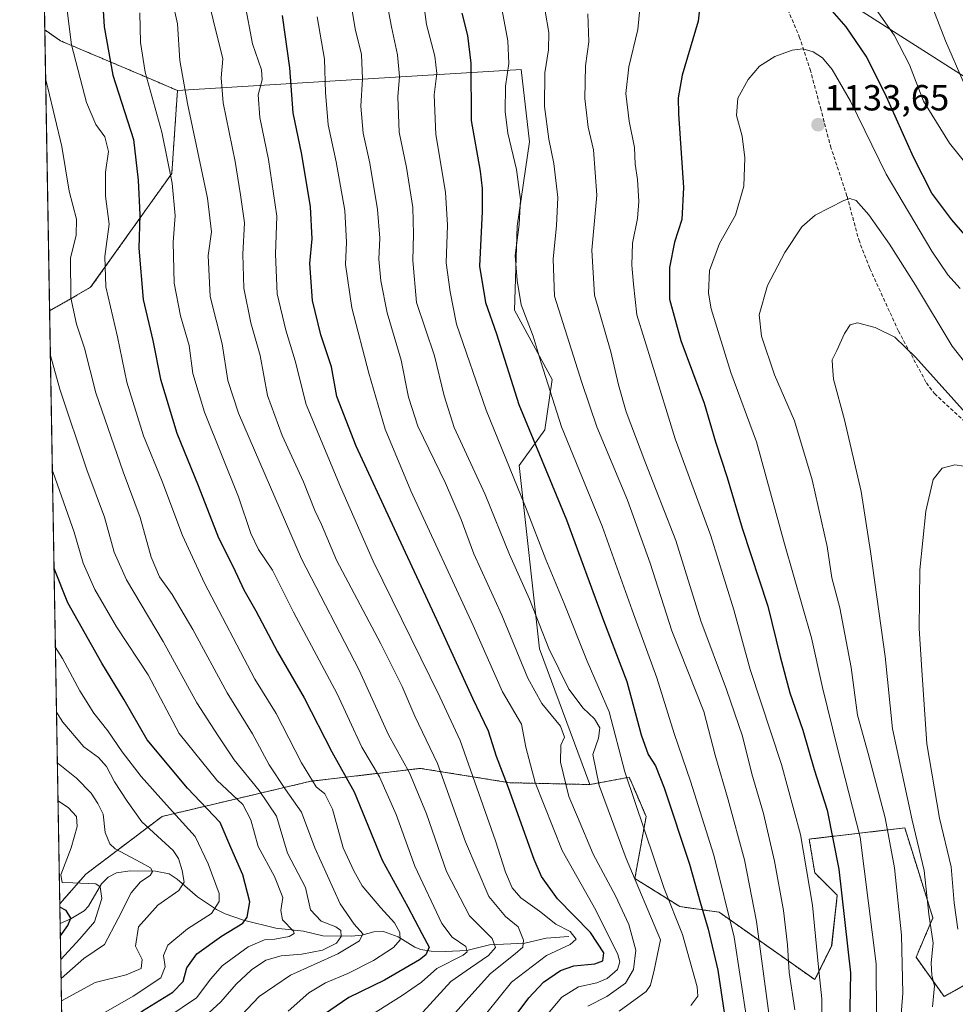
# Model space of a CAD drawing. Units: metres. Extents: x 617049 to 620483, y 4766449 to 4768821.
# Drawn here: x 617049 to 617308, y 4768088 to 4768360 of the extents above; entities that cross this region are included whole.
import ezdxf
from ezdxf.enums import TextEntityAlignment as Align

# ---------------------------------------------------------------- set-up
doc = ezdxf.new("R2010")
doc.units = ezdxf.units.M
doc.header["$MEASUREMENT"] = 0
doc.linetypes.add('TRAZOS', pattern=[0.75, 0.5, -0.25])
doc.linetypes.add('TRAZOSX2', pattern=[1.5, 1, -0.5])
for name, color, linetype, lineweight in [('Arbolado forestal', 92, 'TRAZOS', 0), ('Arbolado forestal CxS', 92, 'Continuous', 0), ('Carátula', 7, 'Continuous', 5), ('Comarca CxS', 133, 'Continuous', 0), ('Comunidad Autónoma CxS', 142, 'Continuous', 0), ('Corriente natural lineal', 142, 'Continuous', 13), ('Curva de nivel maestra', 36, 'Continuous', 30), ('Curva de nivel normal', 36, 'Continuous', 0), ('Espacio natural protegido CxS', 2, 'Continuous', 0), ('Matorral', 135, 'Continuous', 0), ('Matorral CxS', 135, 'Continuous', 0), ('Municipio CxS', 142, 'Continuous', 0), ('Pastizal CxS', 92, 'Continuous', 0), ('Provincia CxS', 1, 'Continuous', 0), ('Punto de cota en terreno', 7, 'Continuous', 0), ('Rótulo de punto de cota en terreno', 19, 'Continuous', 0), ('Senda', 19, 'TRAZOSX2', 0), ('Tendido', 6, 'Continuous', 0)]:
    doc.layers.add(name, color=color, linetype=linetype, lineweight=lineweight)
doc.styles.add('Arial', font='txt', dxfattribs={"height": 0.2})

# ---------------------------------------------------------------- blocks, each defined once
blk = doc.blocks.new('*U154')
at = {"layer": 'Arbolado forestal CxS', "color": 92, "linetype": 'Continuous', "lineweight": 0}
blk.add_polyline3d([(617068, 4767678.6, 1224.18), (617060.51, 4768116.09, 1000.72), (617067.69, 4768124.26, 1005.9), (617088.77, 4768140.21, 1018.27), (617129.77, 4768149.89, 1044.62), (617160.04, 4768153.46, 1061.65), (617184.7, 4768149.5, 1075.56), (617184.7, 4768149.5, 1075.56), (617206.83, 4768148.99, 1088.1), (617217.69, 4768151, 1095.34), (617219.48, 4768146.85, 1095.71), (617222.35, 4768140.14, 1095.66), (617219.25, 4768123.07, 1089.76), (617231.66, 4768115.3, 1095.66), (617242.53, 4768113.75, 1102.83), (617268.92, 4768095.13, 1119.06), (617273.58, 4768104.44, 1121.84), (617275.13, 4768118.41, 1122.63), (617268.92, 4768124.62, 1120.46), (617267.37, 4768133.93, 1120.82), (617293.75, 4768137.03, 1137.95), (617297.79, 4768124.12, 1138.38), (617301.52, 4768112.2, 1140.32), (617296.86, 4768101.34, 1138.06), (617304.62, 4768090.47, 1141.56), (617321.67, 4768099.95, 1152.84)], dxfattribs=at)
blk = doc.blocks.new('*U155')
at = {"layer": 'Pastizal CxS', "color": 92, "linetype": 'Continuous', "lineweight": 0}
blk.add_polyline3d([(617321.67, 4768099.95, 1152.84), (617304.62, 4768090.47, 1141.56), (617296.86, 4768101.34, 1138.06), (617301.52, 4768112.2, 1140.32), (617297.79, 4768124.12, 1138.38), (617293.75, 4768137.03, 1137.95), (617267.37, 4768133.93, 1120.82), (617268.92, 4768124.62, 1120.46), (617275.13, 4768118.41, 1122.63), (617273.58, 4768104.44, 1121.84), (617268.92, 4768095.13, 1119.06), (617242.53, 4768113.75, 1102.83), (617231.66, 4768115.3, 1095.66), (617219.25, 4768123.07, 1089.76), (617222.35, 4768140.14, 1095.66), (617219.48, 4768146.85, 1095.71), (617217.69, 4768151, 1095.34), (617206.83, 4768148.99, 1088.1), (617192.96, 4768186.46, 1088.32), (617187.33, 4768237.08, 1096.16), (617194.36, 4768246.92, 1102.15), (617196.4, 4768260.82, 1105.65), (617186.01, 4768279.95, 1103.47), (617186.72, 4768303.09, 1104.24), (617190.14, 4768326.44, 1107.21), (617187.86, 4768346.37, 1106.65), (617132.05, 4768342.95, 1078.91), (617092.99, 4768340.59, 1058.55), (617085.69, 4768343.7, 1055.25), (617060.67, 4768354.33, 1043.88), (617056.37, 4768357.31, 1041.55), (617050.03, 4768727.86, 1103.51)], dxfattribs=at)
blk = doc.blocks.new('*U169')
at = {"layer": 'Curva de nivel normal', "color": 36, "linetype": 'Continuous', "lineweight": 0}
blk.add_polyline3d([(617131.58, 4768360.88, 1080), (617133.56, 4768349.2, 1080), (617133.9, 4768340.04, 1080), (617134.62, 4768331.06, 1080), (617136.82, 4768320.92, 1080), (617139.23, 4768307.43, 1080), (617139.62, 4768298.7, 1080), (617139.34, 4768292.51, 1080), (617141.15, 4768280.56, 1080), (617145.78, 4768262.51, 1080), (617150.35, 4768247.12, 1080), (617157.44, 4768230.1, 1080), (617174.58, 4768192.92, 1080), (617182.74, 4768174.61, 1080), (617187.93, 4768165.64, 1080), (617189.12, 4768159.29, 1080), (617191.69, 4768149.58, 1080), (617199.2, 4768130.74, 1080), (617208.52, 4768114.34, 1080), (617214.51, 4768102.09, 1080), (617215.08, 4768100.01, 1080), (617214.45, 4768097.93, 1080), (617211.63, 4768095.49, 1080), (617208.71, 4768094.24, 1080), (617203.71, 4768093.13, 1080), (617199.09, 4768090.32, 1080), (617193.23, 4768083.26, 1080)], dxfattribs=at)
blk = doc.blocks.new('*U170')
at = {"layer": 'Curva de nivel normal', "color": 36, "linetype": 'Continuous', "lineweight": 0}
blk.add_polyline3d([(617182.09, 4768365.66, 1105), (617184.23, 4768354.29, 1105), (617184.46, 4768347.99, 1105), (617183.54, 4768341.78, 1105), (617183.42, 4768334.78, 1105), (617184.23, 4768328.78, 1105), (617186.61, 4768318.77, 1105), (617187.65, 4768310.47, 1105), (617187.32, 4768303.63, 1105), (617186.23, 4768295.02, 1105), (617186.8, 4768288.15, 1105), (617187.83, 4768281.43, 1105), (617191.17, 4768272.78, 1105), (617193.4, 4768265.42, 1105), (617199.02, 4768247.74, 1105), (617210.22, 4768220.33, 1105), (617218.49, 4768197.1, 1105), (617225.34, 4768178.42, 1105), (617230.13, 4768163.09, 1105), (617234.64, 4768149.94, 1105), (617241.09, 4768129.48, 1105), (617246.66, 4768106.84, 1105), (617250.14, 4768084.06, 1105)], dxfattribs=at)
blk = doc.blocks.new('*U172')
at = {"layer": 'Curva de nivel normal', "color": 36, "linetype": 'Continuous', "lineweight": 0}
blk.add_polyline3d([(617098.22, 4768082.89, 1035), (617104.94, 4768088.97, 1035), (617109.19, 4768093.89, 1035), (617113.46, 4768097.86, 1035), (617117.39, 4768100.47, 1035), (617121.6, 4768101.75, 1035), (617127.3, 4768102.18, 1035), (617133.03, 4768103.27, 1035), (617136.88, 4768105.18, 1035), (617138.18, 4768107.08, 1035), (617138.07, 4768108.69, 1035), (617136.67, 4768109.68, 1035), (617132.65, 4768111.27, 1035), (617129.72, 4768114.43, 1035), (617128.33, 4768120.54, 1035), (617123.35, 4768130.06, 1035), (617120.36, 4768140.22, 1035), (617115.57, 4768147.32, 1035), (617108.6, 4768155.77, 1035), (617104.19, 4768162.41, 1035), (617098.35, 4768171.52, 1035), (617089.09, 4768188.51, 1035), (617078.94, 4768205.47, 1035), (617075.48, 4768213.1, 1035), (617072.85, 4768222.8, 1035), (617067.98, 4768235.91, 1035), (617060.5, 4768258.1, 1035), (617057.91406, 4768267.42924, 1035)], dxfattribs=at)
blk = doc.blocks.new('*U178')
at = {"layer": 'Curva de nivel normal', "color": 36, "linetype": 'Continuous', "lineweight": 0}
blk.add_polyline3d([(617061.14, 4768078.94, 1020), (617065.05, 4768081.6, 1020), (617080.77, 4768090.6, 1020), (617088.37, 4768095.66, 1020), (617089.56, 4768098.65, 1020), (617089.16, 4768101.82, 1020), (617090.35, 4768104.66, 1020), (617095.72, 4768109.2, 1020), (617102.42, 4768113.4, 1020), (617104.5, 4768116.7, 1020), (617104.46, 4768118.87, 1020), (617101.43, 4768127.12, 1020), (617097.92, 4768134.61, 1020), (617089.92, 4768143.37, 1020), (617082.94, 4768151.25, 1020), (617077.72, 4768158.02, 1020), (617073.78, 4768163.84, 1020), (617069.88, 4768168.71, 1020), (617066.02, 4768174.83, 1020), (617061.22, 4768183.81, 1020), (617059.3, 4768186.81, 1020)], dxfattribs=at)
blk = doc.blocks.new('*U186')
at = {"layer": 'Curva de nivel normal', "color": 36, "linetype": 'Continuous', "lineweight": 0}
blk.add_polyline3d([(617109.05, 4768083.61, 1040), (617115.57, 4768090.46, 1040), (617124.15, 4768096.33, 1040), (617137.3, 4768102.26, 1040), (617143.22, 4768105.81, 1040), (617144.16, 4768107.8, 1040), (617141.74, 4768110.41, 1040), (617137.87, 4768116.09, 1040), (617130.95, 4768131.5, 1040), (617127.24, 4768141.38, 1040), (617122.8, 4768147.66, 1040), (617118.27, 4768154.45, 1040), (617113.74, 4768162.99, 1040), (617106.75, 4768174.34, 1040), (617097.22, 4768191.8, 1040), (617091.57, 4768201.48, 1040), (617088.02, 4768206.29, 1040), (617085.75, 4768211.72, 1040), (617082.71, 4768222.72, 1040), (617077.97, 4768235.34, 1040), (617070.42, 4768257.12, 1040), (617067.3, 4768269.49, 1040), (617065.12, 4768276.12, 1040), (617063.56, 4768283.37, 1040), (617063.43, 4768294.31, 1040), (617065.02, 4768300.66, 1040), (617065.14, 4768305.09, 1040), (617063.14, 4768312.81, 1040), (617061.07, 4768325.1, 1040), (617057.17, 4768341.36, 1040), (617056.61, 4768343.49, 1040)], dxfattribs=at)
blk = doc.blocks.new('*U196')
at = {"layer": 'Curva de nivel normal', "color": 36, "linetype": 'Continuous', "lineweight": 0}
blk.add_polyline3d([(617150.73, 4768365.44, 1090), (617152.03, 4768358.11, 1090), (617153.73, 4768350.44, 1090), (617154.24, 4768344.44, 1090), (617153.78, 4768338.85, 1090), (617154.19, 4768329.08, 1090), (617156.19, 4768319.34, 1090), (617158, 4768308.24, 1090), (617158.16, 4768300.88, 1090), (617157.93, 4768293.65, 1090), (617158.96, 4768282.1, 1090), (617163.98, 4768267.38, 1090), (617166.6, 4768256.32, 1090), (617169.41, 4768247.58, 1090), (617177.9, 4768229.07, 1090), (617184.65, 4768212.48, 1090), (617190.13, 4768200.18, 1090), (617195.54, 4768186.56, 1090), (617201, 4768175.29, 1090), (617205.01, 4768170.03, 1090), (617208.11, 4768167.15, 1090), (617209.6, 4768164.62, 1090), (617209.17, 4768161.78, 1090), (617207.63, 4768157.31, 1090), (617209.4, 4768148.69, 1090), (617216.86, 4768128.59, 1090), (617226.32, 4768106.09, 1090), (617224.62, 4768097.78, 1090), (617223.59, 4768093.6, 1090), (617222.4, 4768091.86, 1090), (617214.88, 4768086.42, 1090)], dxfattribs=at)
blk = doc.blocks.new('*U197')
at = {"layer": 'Curva de nivel normal', "color": 36, "linetype": 'Continuous', "lineweight": 0}
for points in [[(617309.92, 4768343.11, 1115), (617305.02, 4768354.26, 1115), (617300.44, 4768366.26, 1115), (617297.02, 4768374.74, 1115), (617295.36, 4768380.08, 1115), (617292.44, 4768384.83, 1115), (617285.82, 4768391.44, 1115), (617280.12, 4768396.44, 1115), (617274.86, 4768402.43, 1115), (617266.39, 4768410.77, 1115), (617253.75, 4768421.92, 1115), (617241.64, 4768431.75, 1115), (617232.94, 4768440.57, 1115), (617223.98, 4768451.25, 1115), (617217.38, 4768458.14, 1115), (617213.46, 4768463.26, 1115), (617210.26, 4768465.33, 1115), (617205.86, 4768466.26, 1115), (617200.58, 4768469.32, 1115), (617188.58, 4768478.84, 1115), (617181.15, 4768485.41, 1115), (617175.87, 4768490.21, 1115), (617160.19, 4768503.15, 1115), (617145.72, 4768519.33, 1115)], [(617206.28, 4768361.77, 1115), (617206.54, 4768354.02, 1115), (617205.63, 4768347.42, 1115), (617205.43, 4768338.34, 1115), (617206.38, 4768330.42, 1115), (617207.81, 4768324.22, 1115), (617208.76, 4768311.66, 1115), (617207.36, 4768296.5, 1115), (617208.11, 4768284.1, 1115), (617212.66, 4768268.46, 1115), (617214.71, 4768259.36, 1115), (617216.81, 4768251.91, 1115), (617221.98, 4768238.25, 1115), (617230.56, 4768216.37, 1115), (617237.42, 4768194.14, 1115), (617244.53, 4768175.23, 1115), (617248.97, 4768162.35, 1115), (617251.56, 4768151.98, 1115), (617254.72, 4768141.01, 1115), (617257.83, 4768127.85, 1115), (617260.28, 4768114.23, 1115), (617261.38, 4768104.74, 1115), (617261.84, 4768097.15, 1115), (617263.37, 4768086.76, 1115)]]:
    blk.add_polyline3d(points, dxfattribs=at)
blk = doc.blocks.new('*U201')
at = {"layer": 'Curva de nivel normal', "color": 36, "linetype": 'Continuous', "lineweight": 0}
blk.add_polyline3d([(617060.97, 4768089.26, 1015), (617070.28, 4768094.38, 1015), (617078.8, 4768096.47, 1015), (617083, 4768098.2, 1015), (617083.28, 4768100.71, 1015), (617081.37, 4768104.39, 1015), (617082.27, 4768109.67, 1015), (617087.54, 4768115.65, 1015), (617093.38, 4768119.71, 1015), (617094.84, 4768122.04, 1015), (617094.27, 4768125.24, 1015), (617093.32, 4768128.58, 1015), (617091.78, 4768130.79, 1015), (617083.13, 4768138.7, 1015), (617079.09, 4768144.36, 1015), (617075.6, 4768149.72, 1015), (617073.38, 4768154.01, 1015), (617071.18, 4768156.42, 1015), (617067.17, 4768159.39, 1015), (617061.36, 4768166.2, 1015), (617059.6, 4768168.99, 1015)], dxfattribs=at)
blk = doc.blocks.new('*U204')
at = {"layer": 'Curva de nivel normal', "color": 36, "linetype": 'Continuous', "lineweight": 0}
blk.add_polyline3d([(617060.77, 4768100.68, 1005), (617066.02, 4768106.42, 1005), (617070.05, 4768111.09, 1005), (617072.14, 4768117.49, 1005), (617071.68, 4768120.74, 1005), (617070.46, 4768121.61, 1005), (617064.11, 4768121.83, 1005), (617061.2, 4768121.92, 1005), (617060.82, 4768124.08, 1005), (617063.67, 4768131.52, 1005), (617065.28, 4768137.43, 1005), (617065.12, 4768140.15, 1005), (617062.9, 4768142.53, 1005), (617060.02, 4768144.46, 1005)], dxfattribs=at)
blk = doc.blocks.new('*U211')
at = {"layer": 'Curva de nivel normal', "color": 36, "linetype": 'Continuous', "lineweight": 0}
blk.add_polyline3d([(617060.86, 4768095.41, 1010), (617067.1, 4768100.96, 1010), (617072.89, 4768104.84, 1010), (617076.64, 4768112.03, 1010), (617080.21, 4768119.09, 1010), (617082.78, 4768122.09, 1010), (617085.47, 4768123.89, 1010), (617086.06, 4768124.95, 1010), (617085.51, 4768126.03, 1010), (617082.85, 4768127.51, 1010), (617075.83, 4768131.21, 1010), (617074.32, 4768132.64, 1010), (617073.04, 4768135.76, 1010), (617072.45, 4768140.84, 1010), (617071.02, 4768143.74, 1010), (617069.15, 4768146.64, 1010), (617065.08, 4768150.77, 1010), (617060.04, 4768154.76, 1010), (617059.84, 4768154.9, 1010)], dxfattribs=at)
blk = doc.blocks.new('*U227')
at = {"layer": 'Curva de nivel normal', "color": 36, "linetype": 'Continuous', "lineweight": 0}
blk.add_polyline3d([(617301.37, 4768087.61, 1140), (617301.96, 4768093.42, 1140), (617301.21, 4768096.31, 1140), (617301.02, 4768099.77, 1140), (617301.64, 4768105.22, 1140), (617300.38, 4768113.24, 1140), (617299.1, 4768125.3, 1140), (617295.84, 4768139.19, 1140), (617290.35, 4768164.37, 1140), (617288.37, 4768184.36, 1140), (617284.28, 4768213.32, 1140), (617281.72, 4768229.9, 1140), (617277.08, 4768249.63, 1140), (617274.07, 4768260.86, 1140), (617273.77, 4768264.47, 1140), (617273.69, 4768266.19, 1140), (617274.98, 4768268.79, 1140), (617277.16, 4768273.53, 1140), (617278.66, 4768275.9, 1140), (617280.72, 4768276.45, 1140), (617285.54, 4768275.17, 1140), (617291.02, 4768272.5, 1140), (617296.76, 4768266.93, 1140), (617313.01, 4768248.87, 1140)], dxfattribs=at)
blk = doc.blocks.new('*U229')
at = {"layer": 'Curva de nivel normal', "color": 36, "linetype": 'Continuous', "lineweight": 0}
blk.add_polyline3d([(617061.3, 4768373.1, 1045), (617063.78, 4768353.2, 1045), (617067.87, 4768337.28, 1045), (617070.46, 4768331.19, 1045), (617072.93, 4768327.82, 1045), (617073.97, 4768323.74, 1045), (617073.09, 4768318.01, 1045), (617073.15, 4768311.41, 1045), (617074.1, 4768303.68, 1045), (617072.97, 4768294.77, 1045), (617073.23, 4768286.36, 1045), (617076.41, 4768272.62, 1045), (617079.02, 4768260.04, 1045), (617083.58, 4768245.27, 1045), (617088.66, 4768232.93, 1045), (617094.37, 4768217.74, 1045), (617100.47, 4768204.62, 1045), (617114.38, 4768178.09, 1045), (617120.26, 4768168.64, 1045), (617127.27, 4768155.01, 1045), (617131.26, 4768148.4, 1045), (617133.69, 4768146.41, 1045), (617135.75, 4768142.17, 1045), (617138.76, 4768131.54, 1045), (617141.69, 4768125.17, 1045), (617144.02, 4768121.06, 1045), (617149.12, 4768114.93, 1045), (617152.94, 4768110.86, 1045), (617154.4, 4768108.19, 1045), (617154.48, 4768106.13, 1045), (617152.61, 4768103.97, 1045), (617147.13, 4768100.39, 1045), (617140.06, 4768096.84, 1045), (617133.85, 4768094.3, 1045), (617129.28, 4768091.45, 1045), (617123.54, 4768086.42, 1045)], dxfattribs=at)
blk = doc.blocks.new('*U231')
at = {"layer": 'Curva de nivel normal', "color": 36, "linetype": 'Continuous', "lineweight": 0}
blk.add_polyline3d([(617141.16, 4768363.24, 1085), (617142.04, 4768357.64, 1085), (617143.75, 4768350.49, 1085), (617144.09, 4768343.78, 1085), (617143.58, 4768336.21, 1085), (617144.22, 4768328.84, 1085), (617146.13, 4768320.54, 1085), (617148.25, 4768307.7, 1085), (617148.81, 4768299.84, 1085), (617148.56, 4768294.03, 1085), (617149.13, 4768288.04, 1085), (617150.85, 4768279.24, 1085), (617154.76, 4768266.1, 1085), (617156.74, 4768255.96, 1085), (617159.36, 4768247.94, 1085), (617167.01, 4768232.19, 1085), (617171.27, 4768222.19, 1085), (617174.82, 4768212.66, 1085), (617182.56, 4768195.72, 1085), (617189.74, 4768178.36, 1085), (617193.53, 4768171.32, 1085), (617198.72, 4768165.09, 1085), (617199.81, 4768162.09, 1085), (617198.83, 4768159.88, 1085), (617198.72, 4768155.21, 1085), (617200.98, 4768145.69, 1085), (617203.39, 4768140.1, 1085), (617207.7, 4768129.74, 1085), (617213.91, 4768118.28, 1085), (617217.62, 4768110.32, 1085), (617219.55, 4768103.25, 1085), (617218.91, 4768097.97, 1085), (617216.65, 4768094.14, 1085), (617211.5, 4768090.51, 1085), (617206.23, 4768087.77, 1085)], dxfattribs=at)
blk = doc.blocks.new('*U237')
at = {"layer": 'Curva de nivel normal', "color": 36, "linetype": 'Continuous', "lineweight": 0}
blk.add_polyline3d([(617169.05, 4768085.33, 1065), (617172.55, 4768089.33, 1065), (617179.42, 4768096.87, 1065), (617186.23, 4768102.26, 1065), (617188.35, 4768104.14, 1065), (617188.5, 4768106.03, 1065), (617187, 4768109.71, 1065), (617183.53, 4768112.6, 1065), (617178.98, 4768118.12, 1065), (617172.49, 4768133.22, 1065), (617164.74, 4768154.79, 1065), (617158.49, 4768167.86, 1065), (617155, 4768176.04, 1065), (617149.14, 4768187.85, 1065), (617136.91, 4768210.96, 1065), (617132.71, 4768220.77, 1065), (617130.94, 4768224.66, 1065), (617127.81, 4768232.53, 1065), (617121.9, 4768245.3, 1065), (617117.8, 4768256.43, 1065), (617115.8, 4768267.43, 1065), (617113.28, 4768276.43, 1065), (617111.3, 4768286.02, 1065), (617111.08, 4768295.44, 1065), (617111.48, 4768304.02, 1065), (617110.37, 4768311.81, 1065), (617108.94, 4768320.95, 1065), (617105.63, 4768337.15, 1065), (617105.02, 4768344.11, 1065), (617105.55, 4768349.35, 1065), (617102.83, 4768360.06, 1065), (617099.52, 4768374.02, 1065)], dxfattribs=at)
blk = doc.blocks.new('*U241')
at = {"layer": 'Curva de nivel normal', "color": 36, "linetype": 'Continuous', "lineweight": 0}
blk.add_polyline3d([(617111.62, 4768364.69, 1070), (617113.75, 4768353.48, 1070), (617116.15, 4768346.32, 1070), (617116.4, 4768343.56, 1070), (617115.24, 4768339.42, 1070), (617115.7, 4768333.1, 1070), (617118.12, 4768321.54, 1070), (617120.43, 4768305.88, 1070), (617120.02, 4768295.43, 1070), (617120.53, 4768284.43, 1070), (617122.9, 4768274.43, 1070), (617125.5, 4768265.95, 1070), (617128.53, 4768253.88, 1070), (617137.98, 4768231.18, 1070), (617147, 4768210.69, 1070), (617165.38, 4768173.18, 1070), (617170.99, 4768161.19, 1070), (617180.81, 4768133.47, 1070), (617183.56, 4768124.78, 1070), (617185.41, 4768120.47, 1070), (617187.82, 4768117.75, 1070), (617192.92, 4768114.02, 1070), (617197.46, 4768110.48, 1070), (617201.43, 4768108.45, 1070), (617203.04, 4768106.35, 1070), (617201.39, 4768104.81, 1070), (617194.89, 4768101.83, 1070), (617185.19, 4768094.48, 1070), (617174.96, 4768081.76, 1070)], dxfattribs=at)
blk = doc.blocks.new('*U244')
at = {"layer": 'Curva de nivel normal', "color": 36, "linetype": 'Continuous', "lineweight": 0}
blk.add_polyline3d([(617090.05, 4768084.6, 1030), (617098.22, 4768090.1, 1030), (617102.2, 4768095.4, 1030), (617105.34, 4768098.93, 1030), (617112.49, 4768104.17, 1030), (617117.05, 4768106.12, 1030), (617119.87, 4768106.29, 1030), (617123.8, 4768107.04, 1030), (617125.2, 4768107.87, 1030), (617125.04, 4768108.54, 1030), (617122.03, 4768111.61, 1030), (617121.51, 4768114.22, 1030), (617122.09, 4768117.8, 1030), (617119.74, 4768123.6, 1030), (617115.23, 4768131.91, 1030), (617113.26, 4768139.22, 1030), (617111.07, 4768143.48, 1030), (617103.84, 4768150.22, 1030), (617093.42, 4768163.05, 1030), (617084.88, 4768179.25, 1030), (617076.18, 4768192.56, 1030), (617070.15, 4768202.87, 1030), (617066.97, 4768210.11, 1030), (617064.48, 4768218.69, 1030), (617058.7, 4768235.1, 1030), (617058.45, 4768235.85, 1030)], dxfattribs=at)
blk = doc.blocks.new('*U246')
at = {"layer": 'Curva de nivel normal', "color": 36, "linetype": 'Continuous', "lineweight": 0}
blk.add_polyline3d([(617090.28, 4768371.63, 1060), (617092.97, 4768358.94, 1060), (617093.69, 4768348.88, 1060), (617095.75, 4768336.99, 1060), (617101.24, 4768310.88, 1060), (617102.38, 4768301.61, 1060), (617101.48, 4768295.01, 1060), (617102.03, 4768283.74, 1060), (617105.32, 4768270.67, 1060), (617106.9, 4768260.53, 1060), (617109.83, 4768251.55, 1060), (617127.24, 4768211.3, 1060), (617143.15, 4768180.52, 1060), (617151.28, 4768162.68, 1060), (617157.02, 4768152.18, 1060), (617161.76, 4768140.87, 1060), (617167.24, 4768125.03, 1060), (617173.64, 4768112.73, 1060), (617179.82, 4768106.53, 1060), (617180.75, 4768104.05, 1060), (617178.83, 4768101.76, 1060), (617173.85, 4768098.42, 1060), (617168.42, 4768094.6, 1060), (617160.71, 4768086.14, 1060)], dxfattribs=at)
blk = doc.blocks.new('*U255')
at = {"layer": 'Curva de nivel normal', "color": 36, "linetype": 'Continuous', "lineweight": 0}
blk.add_polyline3d([(617160.18, 4768370.58, 1095), (617161.72, 4768358.8, 1095), (617164.01, 4768350.07, 1095), (617164.56, 4768345.24, 1095), (617163.87, 4768339.35, 1095), (617164.28, 4768328.44, 1095), (617166.98, 4768312.5, 1095), (617167.57, 4768303.36, 1095), (617167.2, 4768293.04, 1095), (617168.31, 4768284.98, 1095), (617170, 4768276.1, 1095), (617178.25, 4768252.36, 1095), (617189.06, 4768225.66, 1095), (617194.7, 4768211.07, 1095), (617199.73, 4768198.94, 1095), (617206.04, 4768183.09, 1095), (617212.19, 4768169.09, 1095), (617216.47, 4768152.53, 1095), (617227.32, 4768120.33, 1095), (617232.42, 4768107.61, 1095), (617236.48, 4768093.18, 1095), (617236.64, 4768090.54, 1095), (617234.74, 4768088.01, 1095)], dxfattribs=at)
blk = doc.blocks.new('*U261')
at = {"layer": 'Curva de nivel normal', "color": 36, "linetype": 'Continuous', "lineweight": 0}
blk.add_polyline3d([(617194.52, 4768362.52, 1110), (617195.51, 4768356.63, 1110), (617195.41, 4768351.78, 1110), (617194.43, 4768345.44, 1110), (617194.29, 4768336.13, 1110), (617195.5, 4768327.12, 1110), (617196.9, 4768320.46, 1110), (617198.02, 4768311.02, 1110), (617197.59, 4768303.29, 1110), (617196.68, 4768294.03, 1110), (617197.06, 4768283.78, 1110), (617204.57, 4768259.94, 1110), (617208.77, 4768247.72, 1110), (617217.21, 4768227.51, 1110), (617223.5, 4768210.11, 1110), (617229.47, 4768191.38, 1110), (617238.33, 4768169.16, 1110), (617241.45, 4768157.12, 1110), (617245.03, 4768144.79, 1110), (617249.53, 4768128.19, 1110), (617252.81, 4768111.2, 1110), (617256.66, 4768082.42, 1110)], dxfattribs=at)
blk = doc.blocks.new('*U262')
at = {"layer": 'Curva de nivel normal', "color": 36, "linetype": 'Continuous', "lineweight": 0}
blk.add_polyline3d([(617082.62, 4768362.01, 1055), (617082.78, 4768353.87, 1055), (617084.12, 4768345.63, 1055), (617088.68, 4768329.04, 1055), (617091.51, 4768314.97, 1055), (617092.36, 4768305.97, 1055), (617091.85, 4768298.72, 1055), (617092.08, 4768287.42, 1055), (617093.86, 4768278.37, 1055), (617096.21, 4768270.15, 1055), (617097.19, 4768262.43, 1055), (617100.46, 4768251.77, 1055), (617109.85, 4768228.4, 1055), (617113.24, 4768218.31, 1055), (617115.32, 4768213.85, 1055), (617119.22, 4768208.15, 1055), (617125.03, 4768196.53, 1055), (617137.06, 4768174.02, 1055), (617143.87, 4768159.27, 1055), (617148.8, 4768151.16, 1055), (617153.39, 4768140.69, 1055), (617158.52, 4768126.46, 1055), (617165.95, 4768110.66, 1055), (617168.78, 4768106.82, 1055), (617172.55, 4768104.26, 1055), (617172.98, 4768102.79, 1055), (617171.86, 4768101.92, 1055), (617164.56, 4768098.17, 1055), (617160.31, 4768094.44, 1055), (617155.03, 4768090.76, 1055), (617139.12, 4768080.76, 1055)], dxfattribs=at)
blk = doc.blocks.new('*U275')
at = {"layer": 'Curva de nivel maestra', "color": 36, "linetype": 'Continuous', "lineweight": 30}
blk.add_polyline3d([(617181.53, 4768078.76, 1075), (617189.97, 4768090.09, 1075), (617194.06, 4768094.45, 1075), (617198.72, 4768097.69, 1075), (617202.38, 4768098.98, 1075), (617208.22, 4768099.54, 1075), (617210.38, 4768100.31, 1075), (617210.67, 4768102.54, 1075), (617207.02, 4768108.18, 1075), (617197.92, 4768117.42, 1075), (617193.51, 4768123.6, 1075), (617191.44, 4768128.26, 1075), (617184.34, 4768148.1, 1075), (617181.1, 4768156.72, 1075), (617178.82, 4768163.76, 1075), (617174.48, 4768172.76, 1075), (617164.59, 4768194.43, 1075), (617152.9, 4768219.62, 1075), (617142.35, 4768242.4, 1075), (617137.02, 4768256.13, 1075), (617135.54, 4768264.26, 1075), (617132.58, 4768273.09, 1075), (617130.27, 4768282.57, 1075), (617129.57, 4768292.85, 1075), (617130.22, 4768299.6, 1075), (617129.76, 4768308.5, 1075), (617127.32, 4768322.9, 1075), (617124.92, 4768334.44, 1075), (617123.99, 4768346.82, 1075), (617121.97, 4768361.28, 1075)], dxfattribs=at)
blk = doc.blocks.new('*U278')
at = {"layer": 'Curva de nivel maestra', "color": 36, "linetype": 'Continuous', "lineweight": 30}
blk.add_polyline3d([(617171.46, 4768361.92, 1100), (617173.08, 4768355.78, 1100), (617173.97, 4768348.08, 1100), (617174.07, 4768332.33, 1100), (617176.53, 4768318.34, 1100), (617177.13, 4768313.5, 1100), (617177.1, 4768307.2, 1100), (617176.33, 4768292.1, 1100), (617178.06, 4768282.09, 1100), (617181.07, 4768273.41, 1100), (617187.19, 4768253.91, 1100), (617200.34, 4768222.06, 1100), (617210.6, 4768194.32, 1100), (617217.08, 4768177.44, 1100), (617220.99, 4768162.69, 1100), (617222.96, 4768157.33, 1100), (617224.97, 4768154.17, 1100), (617227.34, 4768148.09, 1100), (617234.35, 4768127.01, 1100), (617237.29, 4768116.5, 1100), (617239.5, 4768109.08, 1100), (617242.18, 4768097.76, 1100), (617243.93, 4768086.09, 1100)], dxfattribs=at)
blk = doc.blocks.new('*U279')
at = {"layer": 'Curva de nivel maestra', "color": 36, "linetype": 'Continuous', "lineweight": 30}
blk.add_polyline3d([(617072.19, 4768367.29, 1050), (617072.76, 4768358.16, 1050), (617075.11, 4768344.77, 1050), (617080.82, 4768327.02, 1050), (617082.12, 4768315.85, 1050), (617082.64, 4768306.28, 1050), (617082.33, 4768297.05, 1050), (617083.51, 4768282.9, 1050), (617086.2, 4768271.54, 1050), (617088.32, 4768260.85, 1050), (617092.84, 4768245.95, 1050), (617098.7, 4768231.53, 1050), (617104.31, 4768217.14, 1050), (617108.34, 4768209.07, 1050), (617111.28, 4768202.72, 1050), (617114.59, 4768196.99, 1050), (617120.63, 4768185.6, 1050), (617127.99, 4768172.94, 1050), (617135.61, 4768158.06, 1050), (617141.74, 4768146.96, 1050), (617149.47, 4768128.12, 1050), (617156.6, 4768115.2, 1050), (617160.43, 4768107.87, 1050), (617162.48, 4768104.06, 1050), (617161.51, 4768102, 1050), (617159.79, 4768100.64, 1050), (617150.14, 4768095, 1050), (617140.34, 4768090.18, 1050), (617131.84, 4768084.42, 1050)], dxfattribs=at)
blk = doc.blocks.new('*U285')
at = {"layer": 'Curva de nivel maestra', "color": 36, "linetype": 'Continuous', "lineweight": 30}
blk.add_polyline3d([(617061.31, 4768069.18, 1025), (617075.19, 4768079.89, 1025), (617083.36, 4768086.48, 1025), (617091.72, 4768091.67, 1025), (617094.59, 4768094.58, 1025), (617095.6, 4768098.41, 1025), (617098.38, 4768102.22, 1025), (617105.13, 4768107.15, 1025), (617111.08, 4768110.74, 1025), (617112.19, 4768112.37, 1025), (617112.94, 4768116.57, 1025), (617111, 4768124.05, 1025), (617107.71, 4768131.6, 1025), (617104.76, 4768138.54, 1025), (617095.8, 4768148.02, 1025), (617084.64, 4768161.34, 1025), (617078.3, 4768172.35, 1025), (617072.14, 4768182.53, 1025), (617062.72, 4768199.12, 1025), (617058.92, 4768208.64, 1025)], dxfattribs=at)
blk = doc.blocks.new('*U286')
at = {"layer": 'Curva de nivel maestra', "color": 36, "linetype": 'Continuous', "lineweight": 30}
blk.add_polyline3d([(617060.66, 4768107.25, 1000), (617062.7, 4768110.04, 1000), (617063.58, 4768112.07, 1000), (617062.24, 4768114.23, 1000), (617060.52, 4768115.16, 1000)], dxfattribs=at)
blk = doc.blocks.new('5PATER')
at = {"layer": 'Carátula', "linetype": 'Continuous', "lineweight": 5}
h = blk.add_hatch(color=250, dxfattribs=at)
edge = h.paths.add_edge_path()
edge.add_ellipse((0, 0.01), major_axis=(-1.33, -1.34), ratio=0.999422, start_angle=0, end_angle=360)

msp = doc.modelspace()

# ---------------------------------------------------------------- linework, layer by layer
at = {"layer": 'Arbolado forestal', "color": 92, "linetype": 'TRAZOS', "lineweight": 0}
for points in [[(617057.7, 4768279.74, 1036.61), (617056.37, 4768357.31, 1041.55)], [(617092.99, 4768340.59, 1058.55), (617085.69, 4768343.7, 1055.25), (617060.67, 4768354.33, 1043.88), (617056.37, 4768357.31, 1041.55)], [(617057.7, 4768279.74, 1036.61), (617069.03, 4768286.25, 1042.97), (617091.43, 4768317.7, 1054.79), (617092.27, 4768329.96, 1056.7), (617092.99, 4768340.59, 1058.55)], [(617206.83, 4768148.99, 1088.1), (617184.7, 4768149.5, 1075.56), (617160.04, 4768153.46, 1061.65), (617129.77, 4768149.89, 1044.62), (617088.77, 4768140.21, 1018.27), (617067.69, 4768124.26, 1005.9), (617060.51, 4768116.09, 1000.72)], [(617350.67, 4768085.06, 1171.63), (617336.95, 4768089.37, 1163.84), (617331.07, 4768096.42, 1159.51), (617321.67, 4768099.95, 1152.84), (617304.62, 4768090.47, 1141.57), (617296.86, 4768101.34, 1138.06), (617301.52, 4768112.2, 1140.32), (617297.79, 4768124.12, 1138.38), (617293.75, 4768137.03, 1137.95), (617267.37, 4768133.93, 1120.82), (617268.92, 4768124.62, 1120.46), (617275.13, 4768118.41, 1122.63), (617273.57, 4768104.44, 1121.84), (617268.92, 4768095.13, 1119.06), (617242.53, 4768113.75, 1102.83), (617231.66, 4768115.3, 1095.66), (617219.25, 4768123.07, 1089.76), (617222.35, 4768140.14, 1095.66), (617219.48, 4768146.85, 1095.71), (617217.69, 4768151, 1095.34), (617206.83, 4768148.99, 1088.1)], [(617068, 4767678.6, 1224.18), (617063.34, 4767950.39, 1039.86), (617060.6, 4768110.65, 998.59), (617060.51, 4768116.09, 1000.72)]]:
    msp.add_polyline3d(points, dxfattribs=at)
at = {"layer": 'Arbolado forestal CxS', "color": 92, "linetype": 'Continuous', "lineweight": 0}
msp.add_polyline3d([(617092.99, 4768340.59, 1058.55), (617092.27, 4768329.96, 1056.7), (617091.43, 4768317.7, 1054.79), (617069.03, 4768286.25, 1042.97), (617057.7, 4768279.74, 1036.61), (617056.37, 4768357.31, 1041.55), (617060.67, 4768354.33, 1043.88), (617085.69, 4768343.7, 1055.25), (617092.99, 4768340.59, 1058.55)], close=True, dxfattribs=at)
at = {"layer": 'Comarca CxS', "color": 133, "linetype": 'Continuous', "lineweight": 0}
msp.add_polyline3d([(618233.41, 4766516.76, 1004.21), (618215.91, 4766500.29, 1014.91), (618202.21, 4766484.75, 1027.25), (618186.62, 4766468.05, 1040.91), (618186.44, 4766467.67, 1041.13), (617388.74, 4766453.81, 1242.34), (617386.87, 4766455.41, 1243.34), (617306.1, 4766502.87, 1267.2), (617202.39, 4766563.47, 1285.54), (617122.85, 4766609.94, 1293.89), (617085.93, 4766632, 1306.75), (617049.44, 4768762.13, 1086.76), (620442.28, 4768821.1, 1042.5)], dxfattribs=at)
msp.add_polyline3d([(618233.41, 4766516.76, 1004.21), (618215.91, 4766500.29, 1014.91), (618202.21, 4766484.75, 1027.25), (618186.62, 4766468.05, 1040.91), (618186.44, 4766467.67, 1041.13), (617388.74, 4766453.81, 1242.34), (617386.87, 4766455.41, 1243.34), (617306.1, 4766502.87, 1267.2), (617202.39, 4766563.47, 1285.54), (617122.85, 4766609.94, 1293.89), (617085.93, 4766632, 1306.75), (617049.44, 4768762.13, 1086.76), (620442.28, 4768821.1, 1042.5)], dxfattribs=at)
at = {"layer": 'Comunidad Autónoma CxS', "color": 142, "linetype": 'Continuous', "lineweight": 0}
msp.add_polyline3d([(620483.06, 4766507.57, 816.99), (617089.07, 4766448.6, 1205.29), (617049.44, 4768762.13, 1086.76), (620442.28, 4768821.1, 1042.5), (620483.06, 4766507.57, 816.99)], close=True, dxfattribs=at)
msp.add_polyline3d([(620483.06, 4766507.57, 816.99), (617089.07, 4766448.6, 1205.29), (617049.44, 4768762.13, 1086.76), (620442.28, 4768821.1, 1042.5), (620483.06, 4766507.57, 816.99)], close=True, dxfattribs=at)
at = {"layer": 'Corriente natural lineal', "color": 142, "linetype": 'Continuous', "lineweight": 13}
msp.add_polyline3d([(617060.6, 4768110.65, 998.59), (617063.58, 4768111.91, 1000.47), (617067.28, 4768114.15, 1001.76), (617068.39, 4768115.4, 1002.79), (617072.03, 4768121.54, 1006.05), (617073.86, 4768123.4, 1006.97), (617076.18, 4768124.62, 1007.89), (617079.98, 4768125.14, 1009.28), (617086.96, 4768125.06, 1011.6), (617090.67, 4768124.3, 1012.76), (617092.93, 4768122.89, 1013.83), (617098.48, 4768118.03, 1016.44), (617103.74, 4768114.51, 1019.31), (617106.12, 4768113.29, 1021.39), (617111.22, 4768111.54, 1024.72), (617120.16, 4768109.38, 1028.52), (617127.82, 4768108.54, 1030.29), (617133.12, 4768107.23, 1032.5), (617140.97, 4768107.11, 1039.14), (617143.84, 4768107.44, 1040.52), (617147.23, 4768108.34, 1041.46), (617149.9, 4768108.43, 1042.15), (617153.95, 4768106.91, 1044.93), (617158.52, 4768104.14, 1047.21), (617160.2, 4768103.48, 1047.5), (617163.03, 4768103.04, 1049.5), (617166.98, 4768102.92, 1052.63), (617172.88, 4768103.21, 1054.67), (617179.11, 4768104.71, 1058.71), (617188.9, 4768105.24, 1065.59), (617194.78, 4768106.63, 1067.88), (617201, 4768107, 1069.13)], dxfattribs=at)
at = {"layer": 'Curva de nivel maestra', "color": 36, "linetype": 'Continuous', "lineweight": 30}
for points in [[(617238.3, 4768373.87, 1125), (617236.75, 4768359.68, 1125), (617232.34, 4768344.83, 1125), (617231.2, 4768338.53, 1125), (617231.32, 4768334.16, 1125), (617232.69, 4768313.82, 1125), (617232.26, 4768304.97, 1125), (617230.17, 4768298.67, 1125), (617228.82, 4768291.69, 1125), (617228.85, 4768283.02, 1125), (617231.93, 4768271.61, 1125), (617238.41, 4768254.31, 1125), (617241.51, 4768243.61, 1125), (617244.72, 4768233.73, 1125), (617248.9, 4768219.73, 1125), (617255.96, 4768198.26, 1125), (617259.32, 4768184.35, 1125), (617262.04, 4768174.34, 1125), (617265.6, 4768164.01, 1125), (617268.75, 4768153.17, 1125), (617272.36, 4768141.9, 1125), (617275.52, 4768125.59, 1125), (617278.82, 4768097.05, 1125), (617278.49, 4768082.59, 1125)], [(617316.92, 4768293.08, 1125), (617306.76, 4768304.9, 1125), (617301.22, 4768312.24, 1125), (617296.14, 4768322.18, 1125), (617288.35, 4768339.7, 1125), (617283.11, 4768350.04, 1125), (617277.55, 4768358.17, 1125), (617269.82, 4768367.1, 1125)]]:
    msp.add_polyline3d(points, dxfattribs=at)
at = {"layer": 'Curva de nivel normal', "color": 36, "linetype": 'Continuous', "lineweight": 0}
for points in [[(617220.84, 4768365.02, 1120), (617220.08, 4768357.38, 1120), (617217.59, 4768347.11, 1120), (617216.75, 4768339.78, 1120), (617217.7, 4768332.13, 1120), (617219.13, 4768324.86, 1120), (617219.34, 4768320.23, 1120), (617219.94, 4768316.03, 1120), (617220.36, 4768309.92, 1120), (617219.98, 4768305.28, 1120), (617218.6, 4768298.43, 1120), (617218.4, 4768292.38, 1120), (617218.9, 4768287.12, 1120), (617219.75, 4768278.69, 1120), (617224.01, 4768265.01, 1120), (617230.36, 4768244.41, 1120), (617240.24, 4768217.64, 1120), (617246.56, 4768197.26, 1120), (617251.09, 4768180.79, 1120), (617259.74, 4768154.5, 1120), (617264.98, 4768135.24, 1120), (617268.31, 4768115.73, 1120), (617269.91, 4768098.61, 1120), (617270.85, 4768089.88, 1120), (617270.74, 4768082.44, 1120)], [(617321.64, 4768306.69, 1120), (617306.14, 4768326.02, 1120), (617298.92, 4768337.67, 1120), (617295.03, 4768347.66, 1120), (617290.79, 4768355.9, 1120), (617285.84, 4768362.98, 1120)], [(617309.06, 4768285.89, 1130), (617305.66, 4768289.73, 1130), (617301.26, 4768296.27, 1130), (617288.65, 4768317.48, 1130), (617278.76, 4768337.6, 1130), (617273.76, 4768346.34, 1130), (617271.08, 4768349.62, 1130), (617268.5, 4768351.25, 1130), (617265.58, 4768352.08, 1130), (617262.68, 4768351.72, 1130), (617257.85, 4768349.96, 1130), (617253.64, 4768347.26, 1130), (617250.5, 4768343.65, 1130), (617247.63, 4768338.44, 1130), (617247.28, 4768333.72, 1130), (617248.84, 4768327.97, 1130), (617249.65, 4768321.98, 1130), (617249.32, 4768314.19, 1130), (617246.99, 4768306.19, 1130), (617242.59, 4768298.31, 1130), (617239.81, 4768290.85, 1130), (617239.59, 4768284.59, 1130), (617240.29, 4768280.29, 1130), (617245.78, 4768262.77, 1130), (617252.81, 4768243.6, 1130), (617260.6, 4768215.45, 1130), (617267.98, 4768189.45, 1130), (617271.02, 4768175.74, 1130), (617275.23, 4768158.93, 1130), (617281.42, 4768134.46, 1130), (617285.88, 4768099.53, 1130), (617285.93, 4768084.69, 1130)], [(617319.41, 4768254.03, 1135), (617306.83, 4768270.05, 1135), (617296.72, 4768286.84, 1135), (617289.53, 4768298.2, 1135), (617283.83, 4768306.23, 1135), (617280.34, 4768310.21, 1135), (617278.58, 4768310.75, 1135), (617276.94, 4768310.19, 1135), (617269.03, 4768306.15, 1135), (617265.37, 4768302.98, 1135), (617260.62, 4768295.85, 1135), (617255.88, 4768286.73, 1135), (617253.61, 4768278.69, 1135), (617254.21, 4768272.73, 1135), (617257.84, 4768262.1, 1135), (617263.36, 4768249.43, 1135), (617268.16, 4768233.1, 1135), (617272.33, 4768214.74, 1135), (617273.64, 4768206.01, 1135), (617275.87, 4768197.74, 1135), (617278.99, 4768181.26, 1135), (617280.71, 4768168.11, 1135), (617283.65, 4768157.53, 1135), (617288.34, 4768139.83, 1135), (617290.96, 4768126.02, 1135), (617292.81, 4768107.42, 1135), (617293.26, 4768091.42, 1135), (617291.92, 4768075.06, 1135)], [(617310.03, 4768236.87, 1145), (617307.61, 4768237.22, 1145), (617304.11, 4768236.34, 1145), (617301.63, 4768233.16, 1145), (617299.56, 4768224.46, 1145), (617297.88, 4768208.23, 1145), (617297.73, 4768192.1, 1145), (617298.5, 4768180.53, 1145), (617299.83, 4768160.2, 1145), (617303.38, 4768139.75, 1145), (617306.59, 4768126.29, 1145), (617307.43, 4768116.3, 1145), (617308.38, 4768109.07, 1145)]]:
    msp.add_polyline3d(points, dxfattribs=at)
at = {"layer": 'Espacio natural protegido CxS', "color": 2, "linetype": 'Continuous', "lineweight": 0}
msp.add_polyline3d([(618230.19, 4766513.72, 1006.32), (618215.91, 4766500.29, 1014.91), (618202.21, 4766484.75, 1027.25), (618186.62, 4766468.05, 1040.91), (618186.44, 4766467.67, 1041.13), (617089.07, 4766448.6, 1205.29), (617049.44, 4768762.13, 1086.76), (619386.65, 4768802.75, 686.29)], dxfattribs=at)
msp.add_polyline3d([(618230.19, 4766513.72, 1006.32), (618215.91, 4766500.29, 1014.91), (618202.21, 4766484.75, 1027.25), (618186.62, 4766468.05, 1040.91), (618186.44, 4766467.67, 1041.13), (617089.07, 4766448.6, 1205.29), (617049.44, 4768762.13, 1086.76), (619386.65, 4768802.75, 686.29)], dxfattribs=at)
at = {"layer": 'Matorral', "color": 135, "linetype": 'Continuous', "lineweight": 0}
for points in [[(617092.99, 4768340.59, 1058.55), (617132.05, 4768342.95, 1078.91), (617187.86, 4768346.37, 1106.65), (617190.14, 4768326.44, 1107.21), (617186.72, 4768303.09, 1104.24), (617186.01, 4768279.95, 1103.47), (617196.4, 4768260.82, 1105.65), (617194.36, 4768246.92, 1102.15), (617187.33, 4768237.08, 1096.16), (617192.96, 4768186.46, 1088.32), (617206.83, 4768148.99, 1088.1)], [(617057.7, 4768279.74, 1036.61), (617069.03, 4768286.25, 1042.97), (617091.43, 4768317.7, 1054.79), (617092.27, 4768329.96, 1056.7), (617092.99, 4768340.59, 1058.55)], [(617060.51, 4768116.09, 1000.72), (617057.7, 4768279.74, 1036.61)], [(617206.83, 4768148.99, 1088.1), (617184.7, 4768149.5, 1075.56), (617160.04, 4768153.46, 1061.65), (617129.77, 4768149.89, 1044.62), (617088.77, 4768140.21, 1018.27), (617067.69, 4768124.26, 1005.9), (617060.51, 4768116.09, 1000.72)]]:
    msp.add_polyline3d(points, dxfattribs=at)
at = {"layer": 'Matorral CxS', "color": 135, "linetype": 'Continuous', "lineweight": 0}
msp.add_polyline3d([(617206.83, 4768148.99, 1088.1), (617184.7, 4768149.5, 1075.56), (617160.04, 4768153.46, 1061.65), (617129.77, 4768149.89, 1044.62), (617088.77, 4768140.21, 1018.27), (617067.69, 4768124.26, 1005.9), (617060.51, 4768116.09, 1000.72), (617057.7, 4768279.74, 1036.61), (617069.03, 4768286.25, 1042.97), (617091.43, 4768317.7, 1054.79), (617092.27, 4768329.96, 1056.7), (617092.99, 4768340.59, 1058.55), (617132.05, 4768342.95, 1078.91), (617187.86, 4768346.37, 1106.65), (617190.14, 4768326.44, 1107.21), (617186.72, 4768303.09, 1104.24), (617186.01, 4768279.95, 1103.47), (617196.4, 4768260.82, 1105.65), (617194.36, 4768246.92, 1102.15), (617187.33, 4768237.08, 1096.16), (617192.96, 4768186.46, 1088.32), (617206.83, 4768148.99, 1088.1)], close=True, dxfattribs=at)
at = {"layer": 'Municipio CxS', "color": 142, "linetype": 'Continuous', "lineweight": 0}
for points in [[(618233.41, 4766516.76, 1004.21), (618215.91, 4766500.29, 1014.91), (618202.21, 4766484.75, 1027.25), (618186.62, 4766468.05, 1040.91), (618186.44, 4766467.67, 1041.13), (617388.74, 4766453.81, 1242.34), (617386.87, 4766455.41, 1243.34), (617306.1, 4766502.87, 1267.2), (617202.39, 4766563.47, 1285.54), (617122.85, 4766609.94, 1293.89), (617085.93, 4766632.01, 1306.75), (617049.44, 4768762.13, 1086.76), (620442.28, 4768821.1, 1042.5)], [(618233.41, 4766516.76, 1004.21), (618215.91, 4766500.29, 1014.91), (618202.21, 4766484.75, 1027.25), (618186.62, 4766468.05, 1040.91), (618186.44, 4766467.67, 1041.13), (617388.74, 4766453.81, 1242.34), (617386.87, 4766455.41, 1243.34), (617306.1, 4766502.87, 1267.2), (617202.39, 4766563.47, 1285.54), (617122.85, 4766609.94, 1293.89), (617085.93, 4766632, 1306.75), (617049.44, 4768762.13, 1086.76), (620442.28, 4768821.1, 1042.5)]]:
    msp.add_polyline3d(points, dxfattribs=at)
at = {"layer": 'Pastizal CxS', "color": 92, "linetype": 'Continuous', "lineweight": 0}
for points in [[(617056.37, 4768357.31, 1041.55), (617055.67, 4768398.45, 1046.78), (617050.03, 4768727.86, 1103.51)], [(617092.99, 4768340.59, 1058.55), (617085.69, 4768343.7, 1055.25), (617060.67, 4768354.33, 1043.88), (617056.37, 4768357.31, 1041.55)], [(617092.99, 4768340.59, 1058.55), (617132.05, 4768342.95, 1078.91), (617187.86, 4768346.37, 1106.65), (617190.14, 4768326.44, 1107.21), (617186.72, 4768303.09, 1104.24), (617186.01, 4768279.95, 1103.47), (617196.4, 4768260.82, 1105.65), (617194.36, 4768246.92, 1102.15), (617187.33, 4768237.08, 1096.16), (617192.96, 4768186.46, 1088.32), (617206.83, 4768148.99, 1088.1)], [(617350.67, 4768085.06, 1171.63), (617336.95, 4768089.37, 1163.84), (617331.07, 4768096.42, 1159.51), (617321.67, 4768099.95, 1152.84), (617304.62, 4768090.47, 1141.57), (617296.86, 4768101.34, 1138.06), (617301.52, 4768112.2, 1140.32), (617297.79, 4768124.12, 1138.38), (617293.75, 4768137.03, 1137.95), (617267.37, 4768133.93, 1120.82), (617268.92, 4768124.62, 1120.46), (617275.13, 4768118.41, 1122.63), (617273.57, 4768104.44, 1121.84), (617268.92, 4768095.13, 1119.06), (617242.53, 4768113.75, 1102.83), (617231.66, 4768115.3, 1095.66), (617219.25, 4768123.07, 1089.76), (617222.35, 4768140.14, 1095.66), (617219.48, 4768146.85, 1095.71), (617217.69, 4768151, 1095.34), (617206.83, 4768148.99, 1088.1)]]:
    msp.add_polyline3d(points, dxfattribs=at)
at = {"layer": 'Provincia CxS', "color": 1, "linetype": 'Continuous', "lineweight": 0}
msp.add_polyline3d([(620483.06, 4766507.57, 816.99), (617089.07, 4766448.6, 1205.29), (617049.44, 4768762.13, 1086.76), (620442.28, 4768821.1, 1042.5), (620483.06, 4766507.57, 816.99)], close=True, dxfattribs=at)
msp.add_polyline3d([(620483.06, 4766507.57, 816.99), (617089.07, 4766448.6, 1205.29), (617049.44, 4768762.13, 1086.76), (620442.28, 4768821.1, 1042.5), (620483.06, 4766507.57, 816.99)], close=True, dxfattribs=at)
at = {"layer": 'Senda', "color": 19, "linetype": 'TRAZOSX2', "lineweight": 0}
msp.add_polyline3d([(617261.46, 4768362.94, 1128.92), (617264.65, 4768355.43, 1129.43), (617267.63, 4768346.41, 1130.93), (617270.49, 4768335.84, 1132.56), (617273.26, 4768325.2, 1133.6), (617277.82, 4768311.37, 1134.59), (617281.04, 4768299.41, 1136.15), (617284.12, 4768291.44, 1137.12), (617292.01, 4768274.17, 1139.22), (617299.72, 4768259.89, 1140.6), (617301.97, 4768256.9, 1140.71), (617323.31, 4768237.11, 1140.33)], dxfattribs=at)
at = {"layer": 'Tendido', "color": 6, "linetype": 'Continuous', "lineweight": 0}
msp.add_polyline3d([(618969.03, 4766481.26, 869.3), (618910.47, 4766588.16, 868.05), (618862.21, 4766674.39, 866.92), (618784.62, 4766813.96, 863.24), (618694.08, 4766976.83, 891.22), (618608.76, 4767133.33, 943.37), (618561.48, 4767220.11, 980.03), (618493.1, 4767343.38, 1010.39), (618424.55, 4767468.21, 1068.2), (618374.98, 4767557.6, 1093.76), (618317.89, 4767661.36, 1131.67), (618278.27, 4767729.99, 1116.51), (618231.97, 4767760.89, 1089.82), (618131.21, 4767824.6, 1062.52), (618051.94, 4767873.83, 1035.41), (617917.94, 4767957.26, 1043.02), (617841.28, 4768004.76, 1063.9), (617740.78, 4768065.54, 1081.1), (617655.12, 4768117.95, 1085.5), (617479.55, 4768233.97, 1088.53), (617352.46, 4768317.51, 1105.06), (617252.33, 4768381.35, 1127.2), (617160.37, 4768441.44, 1108.52), (617053.71, 4768512.57, 1090.29)], dxfattribs=at)

# ---------------------------------------------------------------- block references
at = {"layer": 'Arbolado forestal CxS', "color": 92, "linetype": 'Continuous', "lineweight": 0}
msp.add_blockref('*U154', (0, 0), dxfattribs=at)
at = {"layer": 'Curva de nivel maestra', "color": 36, "linetype": 'Continuous', "lineweight": 30}
for name in ['*U286', '*U275', '*U279', '*U285', '*U278']:
    msp.add_blockref(name, (0, 0), dxfattribs=at)
at = {"layer": 'Curva de nivel normal', "color": 36, "linetype": 'Continuous', "lineweight": 0}
for name in ['*U211', '*U204', '*U231', '*U169', '*U241', '*U237', '*U246', '*U262', '*U229', '*U186', '*U172', '*U244', '*U178', '*U201', '*U196', '*U255', '*U170', '*U261', '*U197', '*U227']:
    msp.add_blockref(name, (0, 0), dxfattribs=at)
at = {"layer": 'Pastizal CxS', "color": 92, "linetype": 'Continuous', "lineweight": 0}
msp.add_blockref('*U155', (0, 0), dxfattribs=at)
at = {"layer": 'Punto de cota en terreno', "linetype": 'Continuous', "lineweight": 0}
msp.add_blockref('5PATER', (617269.82, 4768331.13, 1133.65), dxfattribs=at)

# ---------------------------------------------------------------- texts
at = {"layer": 'Rótulo de punto de cota en terreno', "color": 19, "linetype": 'Continuous', "lineweight": 0, "style": 'Arial'}
msp.add_text('1133,65', height=7, dxfattribs=at).set_placement((617271.58, 4768332.89), align=Align.BOTTOM_LEFT)

doc.saveas('drawing.dxf')
